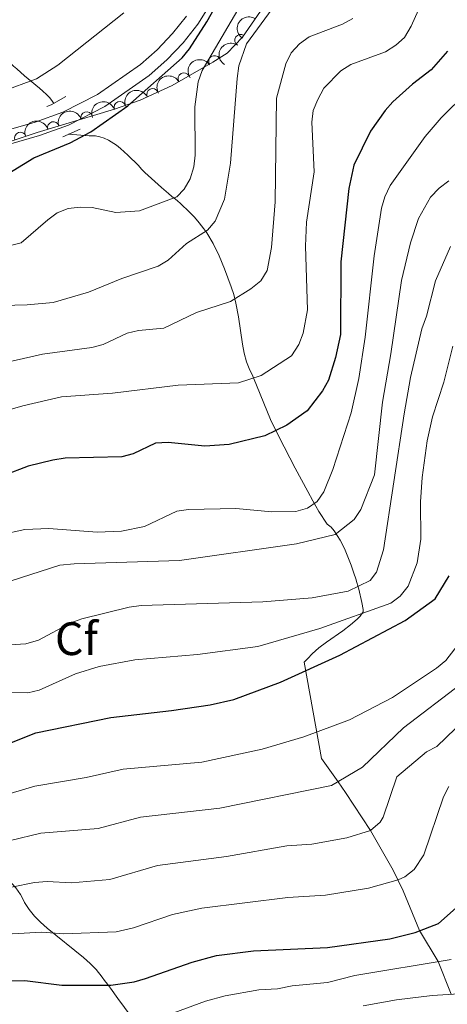
# Model space of a CAD drawing. Units: metres. Extents: x 649134 to 656090, y 697848 to 702624.
# Drawn here: x 654674 to 654765, y 701312 to 701522 of the extents above; entities that cross this region are included whole.
import ezdxf
from ezdxf.enums import TextEntityAlignment as Align

# ---------------------------------------------------------------- set-up
doc = ezdxf.new("R2010")
doc.units = ezdxf.units.M
doc.header["$MEASUREMENT"] = 0
doc.linetypes.add('DGN Style 2', pattern=[77.34517129226737, 46.40710277536042, -30.93806851690695])
doc.linetypes.add('DGN Style 3', pattern=[108.28323980917432, 77.34517129226737, -30.93806851690695])
for name, color, linetype, lineweight in [('Entidades rústicas y varios', 7, 'Continuous', 5), ('Hidrografía', 7, 'Continuous', 5), ('Relieve y altimetría', 7, 'Continuous', 5), ('Viales y ferrocarril', 7, 'Continuous', 5)]:
    doc.layers.add(name, color=color, linetype=linetype, lineweight=lineweight)
doc.styles.add('Style-arial', font='arial.shx', dxfattribs={"bigfont": 'arialbig.shx'})

msp = doc.modelspace()

# ---------------------------------------------------------------- linework, layer by layer
at = {"layer": 'Entidades rústicas y varios', "color": 92, "linetype": 'DGN Style 3', "lineweight": 5}
msp.add_polyline3d([(654670.24, 701495.6300000001, 931.1800000000001), (654677.22, 701497.98, 932.12), (654693.75, 701502.9299999999, 935.01), (654699.2, 701504.8700000001, 935.58), (654706.01, 701508.02, 935.44), (654714.75, 701512.94, 935.3100000000001), (654717.74, 701514.9099999999, 935.8100000000001), (654721.0700000001, 701518.29, 937.34), (654727.8200000001, 701528.1200000001, 942.8100000000001)], dxfattribs=at)
at = {"layer": 'Entidades rústicas y varios', "color": 92, "linetype": 'Continuous', "lineweight": 5, "extrusion": (0.04365011750321287, -0.221733644397854, 0.974129795347623)}
for centre in [(777892.8547831995, 547526.6837075709, -126055.9666098209), (777887.9831473386, 547521.3318998812, -126057.935192684)]:
    msp.add_arc(centre, 2.516055640060341, 45.36446333574666, 225.9090503451193, dxfattribs=at)
at = {"layer": 'Entidades rústicas y varios', "color": 92, "linetype": 'Continuous', "lineweight": 5}
for centre, radius, start, end in [((654720.6532182873, 701517.6485758643, 937.5620021502119), 1.250091938746998, 56.48980911513502, 235.7033635341304), ((654715.0687721246, 701513.1266627698, 935.5358721152453), 1.250091938746998, 34.34556560584816, 213.5591200248436), ((654708.5595127072, 701509.4328055987, 935.3860361272501), 1.250091938746999, 30.34258631096493, 209.5561407299603), ((654701.8574079017, 701506.0777010936, 935.5022393716222), 1.250091938746999, 25.78930191224906, 205.0028563312445), ((654694.9065285451, 701503.3209722035, 935.2533040127646), 1.250091938746999, 20.56002491981265, 199.7735793388081), ((654687.8176906023, 701501.1331708126, 934.1809843091295), 1.250091938746998, 17.63678173934252, 196.8503361583379), ((654680.7316172367, 701499.0112069191, 932.9421003389738), 1.250091938746998, 17.63678173934252, 196.8503361583379), ((654673.6708369495, 701496.7644948296, 931.800560271934), 1.250091938746999, 19.57331699556074, 198.7868714145562)]:
    msp.add_arc(centre, radius, start, end, dxfattribs=at)
at = {"layer": 'Entidades rústicas y varios', "color": 92, "linetype": 'Continuous', "lineweight": 5, "extrusion": (-0.0431498034101155, -0.2218315493379303, 0.9741297953476231)}
msp.add_arc((508721.9971594072, 792776.7783786295, -182957.0477985948), 2.516055640060343, 45.36446333574662, 225.9090503451192, dxfattribs=at)
at = {"layer": 'Entidades rústicas y varios', "color": 92, "linetype": 'Continuous', "lineweight": 5, "extrusion": (-0.05853022952172991, -0.2182781575149741, 0.974129795347623)}
msp.add_arc((450678.375528737, 825432.5871974292, -190533.0522129402), 2.516055640060342, 45.36446333574662, 225.9090503451192, dxfattribs=at)
at = {"layer": 'Entidades rústicas y varios', "color": 92, "linetype": 'Continuous', "lineweight": 5, "extrusion": (-0.07567377416850979, -0.2129427662990495, 0.9741297953476229)}
msp.add_arc((381999.6319878859, 857675.1558020692, -198012.9155520534), 2.516055640060342, 45.36446333574661, 225.9090503451192, dxfattribs=at)
at = {"layer": 'Entidades rústicas y varios', "color": 92, "linetype": 'Continuous', "lineweight": 5, "extrusion": (-0.09476672815949579, -0.2051594722403586, 0.9741297953476231)}
msp.add_arc((300178.3727523925, 888016.5481151438, -205052.0981208605), 2.516055640060342, 45.36446333574665, 225.9090503451193, dxfattribs=at)
at = {"layer": 'Entidades rústicas y varios', "color": 92, "linetype": 'Continuous', "lineweight": 5, "extrusion": (-0.105106153539645, -0.2000595868837552, 0.974129795347623)}
for centre in [(253303.5839121015, 901768.5684637646, -208243.5425468832), (253298.2977958848, 901763.2481660995, -208243.5800715365)]:
    msp.add_arc(centre, 2.516055640060342, 45.36446333574664, 225.9090503451193, dxfattribs=at)
at = {"layer": 'Hidrografía', "color": 142, "linetype": 'DGN Style 3', "lineweight": 15}
for points in [[(654680.8400000001, 701504.1799999999, 922.29), (654680.3999999999, 701504.78, 921.35), (654679.8500000001, 701505.45, 920.87), (654679.21, 701506.1000000001, 920.54), (654678.49, 701506.76, 920.34), (654677.72, 701507.4099999999, 920.22), (654674.52, 701510.03, 919.9300000000001), (654672.94, 701511.52, 919.47), (654672.1699999999, 701512.1000000001, 919.1800000000001), (654671.49, 701512.79, 918.78), (654670.8999999999, 701513.45, 918.34), (654669.8400000001, 701514.78, 917.33), (654667.9099999999, 701517.52, 915.07), (654666.8999999999, 701518.9299999999, 914.02), (654665.9199999999, 701520.1699999999, 913.22), (654665.27, 701520.96, 912.91), (654664.6200000001, 701521.75, 912.29), (654663.01, 701524.1300000001, 911.6), (654661.94, 701525.81, 911.26), (654661.3200000001, 701526.8200000001, 911.1)], [(654737.9099999999, 701364.3800000001, 982.44), (654734.2, 701384.8999999999, 974.4300000000001), (654734.98, 701385.72, 974.12), (654735.9199999999, 701386.69, 973.8100000000001), (654736.6000000001, 701387.3300000001, 973.61), (654737.3400000001, 701387.96, 973.4300000000001), (654738.97, 701389.2, 973.0500000000001), (654742.44, 701391.6300000001, 972.15), (654744.0800000001, 701392.8600000001, 971.54), (654745.51, 701394.1200000001, 970.79), (654746.1100000001, 701394.76, 970.35), (654746.78, 701395.6599999999, 969.73), (654746.77, 701396.1400000001, 969.4200000000001), (654746.49, 701397.6300000001, 968.27), (654745.8400000001, 701400.47, 965.58), (654745.4299999999, 701401.94, 964.13), (654745.19, 701402.7, 963.37), (654744.78, 701403.94, 962.13), (654744.5, 701404.78, 961.29), (654744.2, 701405.6400000001, 960.88), (654743.53, 701407.3999999999, 960.21), (654742.76, 701409.19, 959.69), (654741.8500000001, 701410.96, 959.28), (654740.5700000001, 701412.95, 958.85), (654739.94, 701413.72, 958.86), (654739.1100000001, 701414.3600000001, 958.22), (654737.3500000001, 701417.0700000001, 955.98), (654736.04, 701419.3300000001, 954.39), (654734.94, 701421.3600000001, 953.29), (654733.6200000001, 701423.8300000001, 952.1700000000001), (654732.29, 701426.3200000001, 951.21), (654728.76, 701433.0700000001, 948.9), (654727, 701436.73, 947.64), (654723.3899999999, 701445.5800000001, 944.74), (654723.0700000001, 701446.3200000001, 944.47), (654722.5800000001, 701447.27, 943.85), (654721.9199999999, 701449.05, 943.29), (654721.4199999999, 701450.8999999999, 942.78), (654721.04, 701452.8, 942.29), (654720.1799999999, 701458.6200000001, 940.9), (654719.6499999999, 701461.51, 940.1800000000001), (654719.1599999999, 701463.3900000001, 939.6800000000001), (654718.6200000001, 701465.04, 939.21), (654717.22, 701468.8300000001, 938.11), (654716.05, 701471.6200000001, 937.26), (654714.77, 701474.24, 936.38), (654713.4099999999, 701476.55, 935.49), (654712.79, 701477.4199999999, 935.1), (654712.31, 701478.05, 934.72), (654711.8200000001, 701478.6599999999, 934.22), (654710.79, 701479.8600000001, 932.97), (654709.1000000001, 701481.6100000001, 930.91), (654708.49, 701482.19, 930.29), (654707.8400000001, 701482.78, 929.76), (654707.1599999999, 701483.3800000001, 929.33), (654706.78, 701483.7, 929.16), (654705.99, 701484.31, 929.16), (654705.24, 701484.94, 928.94), (654703.78, 701486.2, 928.33), (654701.6300000001, 701488.1300000001, 927.32), (654700.22, 701489.4299999999, 926.8100000000001), (654699.49, 701490.1100000001, 926.66), (654698.8500000001, 701490.8800000001, 926.66), (654696.6000000001, 701493.1400000001, 926.21), (654695.01, 701494.5700000001, 925.9), (654694.1799999999, 701495.22, 925.75), (654692.46, 701496.3300000001, 925.45), (654691.5700000001, 701496.74, 925.3000000000001), (654690.6499999999, 701497.05, 925.15), (654689.71, 701497.24, 924.99), (654688.3500000001, 701497.26, 924.79), (654683.95, 701497.5800000001, 924.16)], [(654765.53, 701314.06, 1010), (654762.77, 701321.01, 1005), (654758.81, 701327.6300000001, 1000), (654755.3300000001, 701336.1499999999, 996.0500000000001), (654753.2, 701340.52, 994.0600000000001), (654748.31, 701349, 990), (654743.01, 701357.0900000001, 986.12), (654741.4199999999, 701359.3900000001, 985), (654737.9099999999, 701364.3800000001, 982.44)], [(654677.26, 701330.1499999999, 992.76), (654676.6799999999, 701330.74, 992.46), (654675.54, 701332.1200000001, 991.78), (654674.55, 701333.6300000001, 991.07), (654674.22, 701334.4199999999, 990.76), (654673.72, 701335.3700000001, 990.14), (654672.73, 701336.73, 989.14), (654670.96, 701338.5800000001, 987.65), (654666.3500000001, 701342.6599999999, 984.2), (654665.1000000001, 701343.94, 983.21), (654664.2, 701345.03, 982.51), (654662.99, 701346.6300000001, 981.89), (654661.3300000001, 701349.21, 981.24), (654660.47, 701350.8900000001, 980.71), (654660.02, 701352.05, 980.14), (654660, 701352.54, 979.26), (654660.01, 701352.8400000001, 978.89), (654659.8500000001, 701354.52, 977.95), (654659.6499999999, 701356.29, 977.13), (654659.3999999999, 701358.49, 976.29)], [(654697.3200000001, 701309.3, 1004.32), (654694.49, 701313.1200000001, 1002.47), (654692.8899999999, 701315.3300000001, 1001.31), (654692.25, 701316.22, 1000.76), (654691.6000000001, 701317.01, 999.82), (654691.1000000001, 701317.73, 999.32), (654689.8200000001, 701319.31, 998.52), (654688.53, 701320.6200000001, 997.84), (654687.1200000001, 701321.8999999999, 997.1700000000001), (654679.4099999999, 701328.1200000001, 993.8000000000001), (654677.98, 701329.4099999999, 993.13), (654677.26, 701330.1499999999, 992.76)]]:
    msp.add_polyline3d(points, dxfattribs=at)
at = {"layer": 'Relieve y altimetría', "color": 30, "linetype": 'Continuous', "lineweight": 5, "flags": 128}
for points, elevation in [([(654695.74, 701523.49), (654681.6799999999, 701512.3500000001), (654677.1000000001, 701509.3900000001), (654669.76, 701506.73), (654659.8300000001, 701504.44), (654652.4199999999, 701504.27), (654650.24, 701505.29), (654648.06, 701506.77), (654640.1599999999, 701513.4099999999), (654632.6000000001, 701520.47), (654625.44, 701528.1100000001)], 920), ([(654710.9099999999, 701503.4099999999), (654711.6100000001, 701508.78), (654712.47, 701511.1699999999), (654722.1499999999, 701527.8200000001)], 930.0000000000001), ([(654728.1599999999, 701525.44), (654721.9199999999, 701516.8999999999), (654720.27, 701512.1699999999), (654719.8800000001, 701509.5), (654718.46, 701491.4199999999), (654717.23, 701483.76), (654715.21, 701479.02), (654713.5900000001, 701477.1200000001), (654709.1100000001, 701474.25), (654705.21, 701470.74), (654703.0800000001, 701469.4299999999), (654695.31, 701466.8), (654688.1799999999, 701463.8900000001), (654680.6499999999, 701461.6799999999), (654675.1399999999, 701461.1699999999), (654659.21, 701460.75)], 935), ([(654759.21, 701525.5700000001), (654757.03, 701520.6200000001), (654755.5800000001, 701518.26), (654753.72, 701516.5900000001), (654751.52, 701515.2), (654744.1699999999, 701512.5), (654742.04, 701511.1200000001), (654738.3800000001, 701507.4199999999), (654737.1100000001, 701505.03), (654736.1399999999, 701502.6400000001), (654735.8300000001, 701500.1599999999), (654736.3200000001, 701489.5900000001), (654734.71, 701478.8200000001), (654734.5, 701473.6699999999), (654734.9299999999, 701460.1100000001), (654734.01, 701455.1100000001), (654733.06, 701452.72), (654731.52, 701450.27), (654725, 701446.1000000001), (654720.1699999999, 701444.56), (654707.3200000001, 701444.06), (654693.3500000001, 701442.3500000001), (654682.4099999999, 701441.52), (654674.21, 701439.6499999999), (654662.76, 701436.3400000001)], 945), ([(654744.5700000001, 701522.31), (654742.3999999999, 701521.0700000001), (654735.29, 701518.3400000001), (654733.1699999999, 701516.8500000001), (654731.3999999999, 701514.97), (654730.31, 701512.6400000001), (654728.3200000001, 701505.26), (654727.99, 701483.19), (654727.2, 701473.4199999999), (654726.3, 701468.49), (654724.9199999999, 701466.3200000001), (654722.8500000001, 701464.56), (654718.47, 701461.8900000001), (654711.22, 701459.52), (654704.28, 701456.1699999999), (654698.8899999999, 701455.6799999999), (654696.46, 701455.1200000001), (654691.31, 701452.74), (654688.8999999999, 701452.0700000001), (654678.4099999999, 701450.6200000001), (654670.28, 701448.8)], 940), ([(654768.9199999999, 701506.53), (654763.3800000001, 701501.1000000001), (654759.97, 701497.1000000001), (654752.55, 701486.6499999999), (654751.3700000001, 701484.21), (654750.71, 701481.8), (654749.1200000001, 701471.6499999999), (654747.2, 701454.25), (654745.8600000001, 701445.46), (654744.21, 701438.1400000001), (654740.28, 701426.03), (654738.3800000001, 701421.27), (654736.94, 701419.21), (654734.8700000001, 701417.77), (654732.4099999999, 701417.0700000001), (654727.27, 701416.98), (654719.6100000001, 701417.73), (654709.52, 701417.52), (654707.04, 701417.1499999999), (654700.1499999999, 701413.8500000001), (654695.25, 701412.8999999999), (654690.05, 701412.6499999999), (654679.73, 701413.47), (654674.6499999999, 701413.22), (654669.4199999999, 701412.0900000001)], 955), ([(654671.31, 701473.74), (654673.8500000001, 701474.3900000001), (654679.5, 701479.3400000001), (654681.55, 701480.78), (654683.8700000001, 701481.71), (654686.3999999999, 701482.05), (654688.95, 701481.98), (654694.05, 701480.8800000001), (654699.0700000001, 701481.26), (654707.06, 701484.25), (654708.6000000001, 701485.8500000001), (654709.8899999999, 701488.05), (654710.69, 701490.6599999999), (654710.96, 701493.1400000001), (654710.9099999999, 701503.4099999999)], 930), ([(654671.7, 701402.31), (654682.05, 701405.6000000001), (654685.1100000001, 701405.94), (654707.6300000001, 701406.6300000001), (654732.5800000001, 701410.1599999999), (654740.79, 701412.2), (654744.8300000001, 701415.3500000001), (654746.29, 701417.52), (654749.21, 701424.9099999999), (654750.9099999999, 701440.4299999999), (654752.6599999999, 701450.7), (654754.95, 701466.3500000001), (654756.8500000001, 701474.4299999999), (654758.6100000001, 701479.6100000001), (654761.1499999999, 701484.1300000001), (654762.98, 701486.0700000001), (654765.0800000001, 701487.6100000001)], 960), ([(654699.4299999999, 701397.04), (654725.3700000001, 701397.79), (654735.9099999999, 701398.6699999999), (654743.6100000001, 701400.04), (654748.27, 701402.3300000001), (654749.6000000001, 701404.1100000001), (654751.0800000001, 701408.8900000001), (654755.49, 701437.9199999999), (654756.8400000001, 701445.7), (654759.28, 701456.0900000001), (654760.29, 701458.75), (654762.22, 701466.3200000001), (654765.3700000001, 701473.6499999999)], 965), ([(654667.25, 701378.44), (654675.25, 701378.3999999999), (654677.6799999999, 701378.96), (654685.4099999999, 701382.4299999999), (654690.44, 701384.03), (654698.05, 701385.3900000001), (654711.48, 701386.54), (654724.31, 701388.29), (654737.52, 701392.1000000001), (654752.69, 701397.51), (654754.6799999999, 701399.03), (654756.3400000001, 701401.1300000001), (654758.26, 701406.1400000001), (654759.05, 701411.1799999999), (654759.02, 701419.1200000001), (654759.3800000001, 701424.3), (654760.44, 701432.1400000001), (654761.5900000001, 701437.29), (654763.95, 701444.6799999999), (654765.9299999999, 701452.3800000001)], 970), ([(654661.1699999999, 701388), (654674.8300000001, 701388.8), (654677.52, 701389.6499999999), (654684.46, 701393.3), (654686.81, 701394.1599999999), (654696.8600000001, 701396.69), (654699.4299999999, 701397.04)], 965), ([(654671.46, 701356.8700000001), (654676.74, 701358.48), (654687.6799999999, 701360.3200000001), (654695.6000000001, 701362.1200000001), (654712.3400000001, 701363.55), (654725.27, 701366.3400000001), (654734.1000000001, 701369), (654743.8700000001, 701372.6300000001), (654753.06, 701377.4099999999), (654762.4199999999, 701383.6400000001), (654764.3999999999, 701385.31), (654767.56, 701389.3200000001)], 980), ([(654628.98, 701340.01), (654631.54, 701339.6699999999), (654642.56, 701340.1000000001), (654650.54, 701341.21), (654657.74, 701342.8600000001), (654662.8800000001, 701343.3), (654671.54, 701346.8600000001), (654678.06, 701348.4099999999), (654690.26, 701349.4199999999), (654699.27, 701351.81), (654716.22, 701353.74), (654740.03, 701358.5700000001), (654746.6499999999, 701362.48), (654755.3999999999, 701370.94), (654767.6499999999, 701380.31)], 985), ([(654676.6599999999, 701337.8900000001), (654679.4099999999, 701338.0800000001), (654684.5700000001, 701337.8500000001), (654692.78, 701338.51), (654702.94, 701341.5), (654717.6399999999, 701343.47), (654730.47, 701345.72), (654735.8600000001, 701346.0800000001), (654743.29, 701347.44), (654748.31, 701349), (654750.3700000001, 701350.76), (654751.03, 701351.8400000001), (654753.95, 701360.47), (654760.28, 701365.79), (654762.49, 701366.95), (654772.51, 701376.6200000001)], 990), ([(654694.1000000001, 701327.3500000001), (654697.8200000001, 701328.25), (654706.1100000001, 701331.05), (654712.3999999999, 701332.4199999999), (654730.6799999999, 701334.69), (654738.76, 701335.22), (654747.8800000001, 701336.6599999999), (654754.26, 701338.49), (654755.6799999999, 701339.1300000001), (654757.6799999999, 701340.6400000001), (654759.71, 701343.81), (654763.8800000001, 701356.2), (654765.06, 701358.3900000001)], 995), ([(654671.75, 701336.8900000001), (654676.6599999999, 701337.8900000001)], 990), ([(654671.8899999999, 701326.9099999999), (654678.24, 701327.3200000001), (654682.9099999999, 701326.9099999999), (654694.1000000001, 701327.3500000001)], 995), ([(654702.31, 701308.5900000001), (654713.1599999999, 701312.5900000001), (654717.3500000001, 701313.74), (654724.54, 701315.02), (654728.53, 701315.19), (654731.6300000001, 701315.8500000001), (654739.1799999999, 701316.5700000001), (654744.99, 701318.06), (654765.53, 701321.46)], 1005), ([(654746.76, 701311.56), (654753.8500000001, 701312.8600000001), (654761.49, 701313.8), (654768.3500000001, 701314.24)], 1010)]:
    msp.add_lwpolyline(points, dxfattribs=dict(at, elevation=elevation))
at = {"layer": 'Relieve y altimetría', "color": 30, "linetype": 'Continuous', "lineweight": 25, "flags": 128}
for points, elevation in [([(654667.6799999999, 701487.1699999999), (654676.56, 701492.52), (654684.31, 701495.78), (654688.72, 701498.1300000001), (654696.56, 701503.6300000001), (654708.1399999999, 701513.8600000001), (654709.75, 701515.78), (654713.3999999999, 701521.5700000001), (654716.8400000001, 701527.6799999999)], 924.9999999999999), ([(654764.79, 701515.29), (654761.31, 701511.3), (654757.28, 701508.24), (654753.1000000001, 701504.51), (654751.44, 701502.6400000001), (654748.3600000001, 701498.26), (654744.76, 701490.96), (654743.73, 701485.98), (654742.02, 701470.3300000001), (654741.9099999999, 701454.8600000001), (654740.8600000001, 701449.95), (654739.3500000001, 701445.1300000001), (654738.0800000001, 701442.8300000001), (654734.81, 701438.5800000001), (654730.49, 701435.49), (654725.8, 701433.23), (654718.2, 701431.3500000001), (654712.98, 701431.02), (654705.19, 701431.8200000001), (654702.5, 701431.6300000001), (654697.71, 701429.3999999999), (654695.3, 701428.73), (654683.24, 701428.45), (654680.5800000001, 701428.06), (654675.3300000001, 701426.73), (654670.1399999999, 701424.76)], 950), ([(654661.51, 701363.72), (654676.97, 701369.81), (654692.94, 701373.1300000001), (654705.9099999999, 701374.6200000001), (654714.1599999999, 701375.8500000001), (654719.1699999999, 701376.98), (654729.1499999999, 701380.6799999999), (654741.8200000001, 701386.3999999999), (654755.75, 701393.8300000001), (654762.1399999999, 701398.4299999999), (654765.0900000001, 701403.3400000001)], 975), ([(654669.53, 701316.8800000001), (654674.6200000001, 701316.96), (654682.51, 701315.98), (654692.94, 701315.99), (654697.97, 701316.71), (654700.3899999999, 701317.3800000001), (654710.28, 701320.8800000001), (654715.51, 701322.31), (654723.3899999999, 701323.3400000001), (654739.1799999999, 701324.03), (654752.47, 701325.8800000001), (654757.8400000001, 701327.26), (654762.8700000001, 701329.1699999999), (654766.5900000001, 701332.51)], 1000)]:
    msp.add_lwpolyline(points, dxfattribs=dict(at, elevation=elevation))
at = {"layer": 'Viales y ferrocarril', "color": 1, "linetype": 'DGN Style 2', "lineweight": 5}
msp.add_line((654682.75, 701497.03, 923.9200000000001), (654686.3899999999, 701498.69, 923.9200000000001), dxfattribs=at)
at = {"layer": 'Viales y ferrocarril', "color": 1, "linetype": 'DGN Style 2', "lineweight": 5, "extrusion": (0.4266404083628703, -0.7407602694652032, 0.5188951581329344), "elevation": -239854.3596130183, "flags": 128}
msp.add_lwpolyline([(917425.5870035207, 146673.711602247), (917426.574926029, 146673.348960389), (917430.2215683204, 146673.348960389)], dxfattribs=at)
at = {"layer": 'Viales y ferrocarril', "color": 250, "linetype": 'DGN Style 3', "lineweight": 5}
msp.add_polyline3d([(654715.4199999999, 701527.3700000001, 924.86), (654711.53, 701521.1000000001, 924.26), (654708.3899999999, 701517.1200000001, 923.99), (654704.9099999999, 701513.45, 923.84), (654701.1100000001, 701510.0900000001, 923.79), (654691.6799999999, 701503.51, 923.64), (654683.9099999999, 701499.54, 923.28), (654677.76, 701497.29, 922.98), (654667.21, 701494.29, 922.87)], dxfattribs=at)
at = {"layer": 'Viales y ferrocarril', "color": 250, "linetype": 'Continuous', "lineweight": 5}
msp.add_polyline3d([(654709.0700000001, 701522.8200000001, 924.26), (654706.1200000001, 701519.0800000001, 923.99), (654702.8300000001, 701515.6100000001, 923.84), (654699.26, 701512.46, 923.79), (654690.1300000001, 701506.0900000001, 923.64), (654682.71, 701502.29, 923.28), (654676.8400000001, 701500.1400000001, 922.98), (654666.56, 701497.23, 922.87)], dxfattribs=at)

# ---------------------------------------------------------------- texts
at = {"layer": 'Entidades rústicas y varios', "color": 92, "linetype": 'Continuous', "lineweight": 5, "style": 'Style-arial'}
msp.add_text('Cf', height=7.000020000000001, dxfattribs=at).set_placement((654685.6338056433, 701389.93001, 966.6700000000001), align=Align.MIDDLE_CENTER)

doc.saveas('drawing.dxf')
